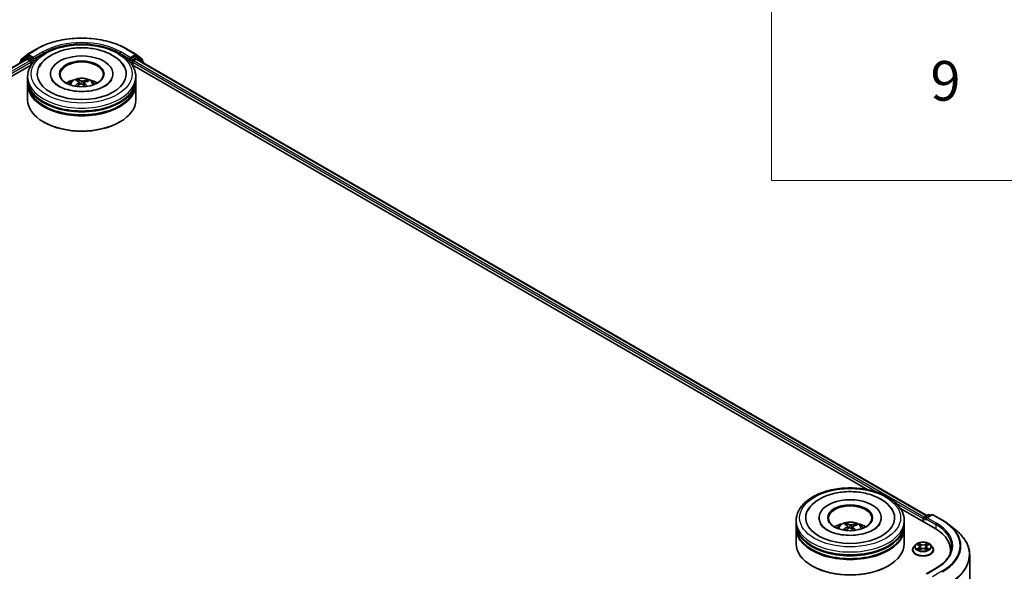
# Model space of a CAD drawing. Units: millimetres. Extents: x 7 to 7486, y 4 to 1830.
# Drawn here: x 87 to 112, y 88 to 102 of the extents above; entities that cross this region are included whole.
import ezdxf

# ---------------------------------------------------------------- set-up
doc = ezdxf.new("R2010")
doc.units = ezdxf.units.MM
doc.header["$LTSCALE"] = 0.5
for name, color, linetype, lineweight in [('Symbol (ISO)', 7, 'Continuous', 18), ('Visible (ISO)', 7, 'Continuous', 35), ('Visible Narrow (ISO)', 7, 'Continuous', 25)]:
    doc.layers.add(name, color=color, linetype=linetype, lineweight=lineweight)
doc.styles.add('Note Text (TK2)', font='txt')

# ---------------------------------------------------------------- blocks, each defined once
blk = doc.blocks.new('Table1')
at = {"layer": 'Symbol (ISO)'}
for p, q in [((211.354, 276.277), (211.354, 196.487)), ((211.354, 196.487), (405.5, 196.487))]:
    blk.add_line(p, q, dxfattribs=at)
at = {"layer": 'Symbol (ISO)', "color": 7, "insert": (219.374, 199.885), "char_height": 2, "attachment_point": 7, "style": 'Note Text (TK2)'}
blk.add_mtext('9', dxfattribs=at)

msp = doc.modelspace()

# ---------------------------------------------------------------- linework, layer by layer
at = {"layer": 'Visible (ISO)'}
for p, q in [((86.9192, 101.4231), (87.1571, 101.5604)), ((89.4162, 101.5604), (89.654, 101.4231)), ((66.9796, 89.7996), (86.8999, 101.3006)), ((86.8772, 101.3464), (86.7331, 101.23)), ((86.7653, 101.2991), (86.9157, 101.4207)), ((86.8807, 101.3488), (86.9257, 101.3748)), ((86.9136, 101.2993), (86.9817, 101.26)), ((87.046, 101.3119), (86.9393, 101.3735)), ((87.0652, 101.3008), (87.0652, 101.3453)), ((87.07, 101.2888), (87.0709, 101.2883)), ((89.5023, 101.2883), (89.5032, 101.2888)), ((89.508, 101.3453), (89.508, 101.3008)), ((89.6339, 101.3735), (89.5273, 101.3119)), ((89.5915, 101.26), (89.6596, 101.2993)), ((89.6925, 101.3488), (89.6475, 101.3748)), ((89.6575, 101.4207), (89.808, 101.2991)), ((89.6733, 101.3006), (109.5936, 89.7996)), ((89.8401, 101.23), (89.696, 101.3464)), ((68.4644, 90.4502), (87.0183, 101.1623)), ((86.7551, 101.2478), (86.7551, 101.2779)), ((87.001, 101.2265), (87.001, 101.1523)), ((89.5549, 101.1623), (108.1088, 90.4502)), ((89.5723, 101.1523), (89.5723, 101.2265)), ((89.8181, 101.2779), (89.8181, 101.2478)), ((89.8502, 101.1985), (89.8502, 101.2088)), ((86.923, 100.7812), (86.923, 100.8554)), ((87.5002, 100.9296), (87.5002, 100.9118)), ((89.073, 100.9296), (89.073, 100.9118)), ((89.6502, 100.7812), (89.6502, 100.8554)), ((86.923, 100.6847), (86.923, 100.7589)), ((86.923, 100.2764), (86.923, 100.6624)), ((88.1989, 100.7398), (88.1905, 100.7742)), ((88.2247, 100.7187), (88.2313, 100.6572)), ((88.3485, 100.7067), (88.3407, 100.6344)), ((88.4167, 100.7594), (88.4083, 100.7348)), ((89.6502, 100.6847), (89.6502, 100.7589)), ((89.6502, 100.2764), (89.6502, 100.6624)), ((87.3352, 99.7123), (87.3224, 99.7197)), ((89.238, 99.7123), (89.2508, 99.7197)), ((108.9297, 89.9763), (109.8019, 89.4727)), ((106.2977, 89.5952), (106.2977, 89.6694)), ((106.875, 89.7436), (106.875, 89.7258)), ((108.4477, 89.7436), (108.4477, 89.7258)), ((109.025, 89.5952), (109.025, 89.6694)), ((109.4998, 89.7214), (109.4998, 89.6471)), ((109.5111, 89.7362), (109.5111, 89.6406)), ((109.5247, 89.7598), (109.6314, 89.8214)), ((109.7214, 89.8214), (109.5754, 89.7371)), ((109.6586, 89.8214), (109.69, 89.8033)), ((109.7487, 89.8214), (109.9865, 89.6841)), ((106.2977, 89.4987), (106.2977, 89.5729)), ((106.2977, 89.0904), (106.2977, 89.4764)), ((107.575, 89.5536), (107.5666, 89.5887)), ((107.5995, 89.5332), (107.6061, 89.4719)), ((107.7231, 89.5203), (107.7153, 89.4474)), ((107.7925, 89.5727), (107.7841, 89.5484)), ((109.025, 89.4987), (109.025, 89.5729)), ((109.025, 89.0904), (109.025, 89.4764)), ((110.149, 89.5745), (110.3209, 89.4384)), ((109.2362, 88.9346), (109.2362, 88.9376)), ((109.3134, 89.0652), (109.2683, 89.0149)), ((109.3576, 89.0706), (109.3963, 89.0475)), ((109.4034, 88.9329), (109.4437, 88.9553)), ((109.4201, 89.0158), (109.4275, 88.9464)), ((109.556, 88.9553), (109.5962, 88.9329)), ((109.5795, 89.0158), (109.5721, 88.9464)), ((109.6034, 89.0475), (109.642, 89.0706)), ((109.6862, 89.0652), (109.7313, 89.0149)), ((109.7634, 88.9346), (109.7634, 88.9376)), ((110.1934, 88.9271), (110.1934, 88.8626)), ((110.6752, 88.8077), (110.6752, 80.7331)), ((106.71, 88.5263), (106.6971, 88.5337)), ((108.6127, 88.5263), (108.6256, 88.5337)), ((109.8269, 88.472), (109.5754, 88.3268))]:
    msp.add_line(p, q, dxfattribs=at)
for centre, start, end in [((86.7824, 101.2779), 128.94828, 180), ((86.8943, 101.3252), 120, 128.94828), ((86.9329, 101.3995), 120, 128.94828), ((89.6404, 101.3995), 51.05172, 60), ((89.6789, 101.3252), 51.05172, 60), ((89.7908, 101.2779), 0, 51.05172), ((86.7503, 101.2088), 128.94828, 180), ((89.823, 101.2088), 0, 51.05172), ((109.5384, 89.7362), 120, 180), ((109.645, 89.7978), 60, 120), ((109.7351, 89.7978), 60, 120)]:
    msp.add_arc(centre, 0.0273, start, end, dxfattribs=at)
for centre, major_axis, ratio, start_param, end_param in [((86.9136, 101.277), (-0.0136, 0.0236), 0.5773503, 5.4977871, 6.2831853), ((86.9393, 101.3512), (-0.0136, 0.0236), 0.5773503, 5.4977871, 6.2831853), ((87.0845, 101.3119), (-0.0136, -0.0236), 0.5773503, 5.4977871, 7.0685835), ((88.2866, 100.9296), (1.1227, 0), 0.5773503, 2.2877064, 7.1370716), ((88.2866, 100.9296), (0.7864, 0), 0.5773503, 5.4710656, 10.2368977), ((89.4887, 101.3119), (0.0136, -0.0236), 0.5773503, 5.4977871, 7.0685835), ((89.6339, 101.3512), (0.0136, 0.0236), 0.5773503, 0, 0.7853982), ((89.6596, 101.277), (0.0136, 0.0236), 0.5773503, 0, 0.7853982), ((86.9817, 101.2377), (-0.0136, 0.0236), 0.5773503, 3.9269908, 5.4977871), ((88.2866, 100.9148), (-0.5455, 0), 0.5773503, 2.3727253, 7.0520527), ((89.5915, 101.2377), (-0.0136, -0.0236), 0.5773503, 3.9269908, 5.4977871), ((88.2866, 100.7589), (1.3636, 0), 0.5773503, 3.12745, 6.2973279), ((88.2866, 100.6624), (1.3636, 0), 0.5773503, 3.12745, 6.2973279), ((88.2866, 100.7812), (-1.3636, 0), 0.5773503, 0, 3.1415927), ((88.2866, 100.6847), (-1.3636, 0), 0.5773503, 0, 3.1415927), ((88.2866, 100.4843), (-0.5455, 0), 0.5773503, 5.0762837, 5.5305884), ((88.295, 100.2273), (-0.2831, -0.5185), 0.660011, 4.0145665, 4.2535508), ((88.2969, 100.2371), (0.2645, -0.5282), 0.4228945, 2.4984284, 2.7374127), ((88.2792, 100.2388), (0.4023, 0.4326), 0.6112478, 1.0321747, 1.2382202), ((88.2771, 100.228), (-0.2262, 0.5457), 0.5887232, 5.6764381, 5.9154224), ((88.2961, 100.2377), (0.3059, -0.5054), 0.4880844, 2.0621013, 2.2427718), ((88.294, 100.2268), (-0.3337, -0.4875), 0.7118866, 3.6254321, 3.8644164), ((88.2763, 100.2285), (-0.1827, 0.5618), 0.5235333, 5.2866714, 5.5010452), ((88.2782, 100.2383), (0.358, 0.47), 0.5593723, 0.516453, 0.7554373), ((88.2866, 100.4843), (-0.5455, 0), 0.5773503, 3.8941895, 4.3484943), ((88.2866, 100.7589), (-1.3455, 0), 0.5773503, 0.478284, 2.6633086), ((88.2866, 100.6624), (-1.3455, 0), 0.5773503, 0.478284, 2.6633086), ((88.2866, 100.2764), (1.3636, 0), 0.5773503, 3.1415927, 6.2831853), ((88.2866, 100.2616), (1.3455, 0), 0.5773503, 3.9269908, 5.4977871), ((107.6613, 89.7436), (1.1227, 0), 0.5773503, 2.2877064, 7.1370716), ((107.6613, 89.7436), (0.7864, 0), 0.5773503, 5.4710656, 10.2368977), ((107.6613, 89.7288), (-0.5455, 0), 0.5773503, 2.3727253, 7.0520527), ((109.5191, 89.7325), (0.0136, 0.0236), 0.5773503, 0.8667637, 2.3561945), ((109.6027, 89.7214), (-0.0386, 0), 0.5773503, 4.712389, 6.2831853), ((109.5834, 89.7102), (-0.0136, 0.0236), 0.5773503, 0.7853982, 2.3561945), ((107.6613, 89.5729), (1.3636, 0), 0.5773503, 3.12745, 6.2973279), ((107.6613, 89.4764), (1.3636, 0), 0.5773503, 3.12745, 6.2973279), ((107.6613, 89.5952), (-1.3636, 0), 0.5773503, 0, 3.1415927), ((107.6613, 89.4987), (-1.3636, 0), 0.5773503, 0, 3.1415927), ((107.6613, 89.2983), (-0.5455, 0), 0.5773503, 5.0762837, 5.5305884), ((107.6697, 89.0413), (-0.287, -0.5164), 0.6643774, 4.0188496, 4.2578339), ((107.6717, 89.051), (0.2613, -0.5298), 0.4174887, 2.5016912, 2.7406755), ((107.654, 89.0528), (0.4059, 0.4293), 0.6150814, 1.0379349, 1.2451352), ((107.6517, 89.042), (-0.2227, 0.5472), 0.5837379, 5.6795578, 5.9185421), ((107.6709, 89.0516), (0.3025, -0.5074), 0.4830991, 2.0667108, 2.2466902), ((107.6686, 89.0408), (-0.3378, -0.4847), 0.7157201, 3.6308302, 3.8698145), ((107.6509, 89.0426), (-0.1793, 0.5629), 0.5181275, 5.290112, 5.5034328), ((107.653, 89.0524), (0.3615, 0.4673), 0.5637386, 0.5213485, 0.7603328), ((107.6613, 89.2983), (-0.5455, 0), 0.5773503, 3.8941895, 4.3484943), ((108.857, 88.9271), (1.3364, 0), 0.5773503, 6.1711605, 7.0685835), ((107.6613, 89.5729), (-1.3455, 0), 0.5773503, 0.478284, 2.6633086), ((107.6613, 89.0904), (1.3636, 0), 0.5773503, 3.1415927, 6.2831853), ((107.6613, 89.4764), (-1.3455, 0), 0.5773503, 0.478284, 2.6633086), ((108.857, 88.7787), (1.3636, 0), 0.5773503, 0.1529658, 0.2006295), ((107.6613, 89.0756), (1.3455, 0), 0.5773503, 3.9269908, 5.4977871)]:
    msp.add_ellipse(centre, major_axis=major_axis, ratio=ratio, start_param=start_param, end_param=end_param, dxfattribs=at)
for centre in [(88.2866, 100.9296), (107.6613, 89.7436)]:
    msp.add_ellipse(centre, major_axis=(-0.5636, 0), ratio=0.5773503, dxfattribs=at)
for points, knots in [([(87.1571, 101.5604), (87.2761, 101.6291), (87.4134, 101.6867), (87.7115, 101.7744), (87.8724, 101.8045), (88.2021, 101.8347), (88.3711, 101.8347), (88.7009, 101.8045), (88.8617, 101.7744), (89.1598, 101.6867), (89.2972, 101.6291), (89.4162, 101.5604)], [1.5707963, 1.5707963, 1.5707963, 1.5707963, 1.8849556, 1.8849556, 2.1991149, 2.1991149, 2.5132741, 2.5132741, 2.8274334, 2.8274334, 3.1415927, 3.1415927, 3.1415927, 3.1415927]), ([(86.923, 100.8554), (86.923, 100.9398), (86.9441, 101.0238), (87.0258, 101.1856), (87.0885, 101.2626), (87.2521, 101.4047), (87.3557, 101.4684), (87.591, 101.5731), (87.723, 101.6137), (88.0008, 101.6679), (88.1464, 101.6815), (88.4371, 101.6808), (88.5821, 101.6666), (88.8582, 101.6115), (88.9891, 101.5706), (89.2243, 101.4648), (89.3285, 101.3997), (89.4971, 101.2503), (89.5622, 101.1659), (89.6338, 101.0042), (89.6502, 100.9299), (89.6502, 100.8554)], [3.252295, 3.252295, 3.252295, 3.252295, 3.5359, 3.5359, 3.8390994, 3.8390994, 4.1663617, 4.1663617, 4.4976397, 4.4976397, 4.8271082, 4.8271082, 5.1557263, 5.1557263, 5.485231, 5.485231, 5.8165262, 5.8165262, 6.143402, 6.143402, 6.3938876, 6.3938876, 6.3938876, 6.3938876]), ([(87.2123, 101.1001), (87.2325, 101.1386), (87.2571, 101.1749), (87.3431, 101.2789), (87.4156, 101.3388), (87.5895, 101.4449), (87.6933, 101.4892), (87.9165, 101.5543), (88.0358, 101.5751), (88.2775, 101.5923), (88.3998, 101.5889), (88.6372, 101.5582), (88.7524, 101.5309), (88.9661, 101.453), (89.0645, 101.4022), (89.2316, 101.2779), (89.3013, 101.2047), (89.3539, 101.1132), (89.3575, 101.1067), (89.3609, 101.1001)], [3.0276311, 3.0276311, 3.0276311, 3.0276311, 3.1784939, 3.1784939, 3.4901412, 3.4901412, 3.8354132, 3.8354132, 4.1814024, 4.1814024, 4.5239027, 4.5239027, 4.8670532, 4.8670532, 5.2141314, 5.2141314, 5.5540827, 5.5540827, 5.5798046, 5.5798046, 5.5798046, 5.5798046]), ([(87.046, 101.3119), (87.0484, 101.3105), (87.051, 101.3084), (87.0559, 101.3035), (87.0582, 101.3006), (87.0616, 101.2966), (87.0628, 101.2952), (87.0653, 101.2925), (87.0665, 101.2913), (87.0685, 101.2898), (87.0692, 101.2892), (87.07, 101.2888)], [0.185147228, 0.185147228, 0.185147228, 0.185147228, 0.196528423, 0.196528423, 0.207909617, 0.207909617, 0.213859594, 0.213859594, 0.21980957, 0.21980957, 0.223874943, 0.223874943, 0.223874943, 0.223874943]), ([(89.5032, 101.2888), (89.504, 101.2892), (89.5048, 101.2898), (89.5067, 101.2913), (89.5079, 101.2925), (89.5104, 101.2952), (89.5116, 101.2966), (89.515, 101.3006), (89.5173, 101.3035), (89.5222, 101.3084), (89.5248, 101.3105), (89.5273, 101.3119)], [0.022988029, 0.022988029, 0.022988029, 0.022988029, 0.027053401, 0.027053401, 0.033003378, 0.033003378, 0.038953354, 0.038953354, 0.050334548, 0.050334548, 0.061715743, 0.061715743, 0.061715743, 0.061715743]), ([(87.9613, 100.6639), (87.9714, 100.6814), (87.9833, 100.6969), (88.018, 100.7336), (88.0425, 100.7516), (88.1005, 100.7843), (88.135, 100.7971), (88.208, 100.8149), (88.2467, 100.8193), (88.3236, 100.8195), (88.3618, 100.8153), (88.4364, 100.7979), (88.4727, 100.7846), (88.5388, 100.7468), (88.5693, 100.7228), (88.6007, 100.682), (88.6066, 100.6732), (88.612, 100.6639)], [5.7071478, 5.7071478, 5.7071478, 5.7071478, 5.8839927, 5.8839927, 6.1813501, 6.1813501, 6.55661, 6.55661, 6.9510349, 6.9510349, 7.3408713, 7.3408713, 7.7351391, 7.7351391, 8.1094449, 8.1094449, 8.203524, 8.203524, 8.203524, 8.203524]), ([(89.0171, 100.7455), (88.9933, 100.7137), (88.957, 100.6791), (88.8631, 100.6163), (88.8075, 100.5879), (88.6795, 100.5397), (88.6068, 100.52), (88.4513, 100.4931), (88.3683, 100.4861), (88.2017, 100.4862), (88.1182, 100.4935), (87.9607, 100.5213), (87.8868, 100.5417), (87.7574, 100.5917), (87.7016, 100.621), (87.613, 100.6824), (87.5799, 100.7143), (87.5479, 100.7564), (87.5402, 100.7685), (87.5341, 100.78)], [0, 0, 0, 0, 0.3031754, 0.3031754, 0.5839526, 0.5839526, 0.8706678, 0.8706678, 1.1636248, 1.1636248, 1.4588443, 1.4588443, 1.7517194, 1.7517194, 2.0381326, 2.0381326, 2.3188569, 2.3188569, 2.438212, 2.438212, 2.438212, 2.438212]), ([(88.1135, 100.6245), (88.1144, 100.6253), (88.1155, 100.6261), (88.1175, 100.6271), (88.1188, 100.6275), (88.1208, 100.6276), (88.1219, 100.6273), (88.1231, 100.6266), (88.1234, 100.6264), (88.1237, 100.6261)], [0.014560073, 0.014560073, 0.014560073, 0.014560073, 0.018722682, 0.018722682, 0.023429831, 0.023429831, 0.028069056, 0.028069056, 0.029938076, 0.029938076, 0.029938076, 0.029938076]), ([(88.1353, 100.6162), (88.1351, 100.6163), (88.1349, 100.6164), (88.1327, 100.6181), (88.1308, 100.6197), (88.1271, 100.6229), (88.1254, 100.6245), (88.1237, 100.6261)], [4.73531323, 4.73531323, 4.73531323, 4.73531323, 4.73998128, 4.73998128, 4.79458886, 4.79458886, 4.84919643, 4.84919643, 4.84919643, 4.84919643]), ([(88.1815, 100.7851), (88.1823, 100.7849), (88.1833, 100.7845), (88.1851, 100.7833), (88.1862, 100.7823), (88.1878, 100.7803), (88.1887, 100.7789), (88.1898, 100.7766), (88.1902, 100.7753), (88.1905, 100.7742)], [0.014560073, 0.014560073, 0.014560073, 0.014560073, 0.018722682, 0.018722682, 0.023429831, 0.023429831, 0.028069056, 0.028069056, 0.031810233, 0.031810233, 0.031810233, 0.031810233]), ([(88.2192, 100.7269), (88.2214, 100.7254), (88.2231, 100.7235), (88.2249, 100.7194), (88.225, 100.7171), (88.2237, 100.7127), (88.2223, 100.7103), (88.2187, 100.7065), (88.2168, 100.705), (88.2147, 100.7037)], [0, 0, 0, 0, 0.012499779, 0.012499779, 0.024999557, 0.024999557, 0.037523671, 0.037523671, 0.046676606, 0.046676606, 0.046676606, 0.046676606]), ([(88.2586, 100.6718), (88.2617, 100.6734), (88.2654, 100.6746), (88.2732, 100.676), (88.2773, 100.6761), (88.2848, 100.6754), (88.2887, 100.6744), (88.2946, 100.6719), (88.2969, 100.6706), (88.2988, 100.6692)], [0, 0, 0, 0, 0.012499779, 0.012499779, 0.024999557, 0.024999557, 0.037523671, 0.037523671, 0.046676606, 0.046676606, 0.046676606, 0.046676606]), ([(88.3146, 100.7496), (88.3116, 100.7487), (88.3078, 100.748), (88.3, 100.7473), (88.2959, 100.7473), (88.2884, 100.7479), (88.2845, 100.7486), (88.2786, 100.7504), (88.2763, 100.7513), (88.2744, 100.7522)], [0, 0, 0, 0, 0.012499779, 0.012499779, 0.024999557, 0.024999557, 0.037523671, 0.037523671, 0.046676606, 0.046676606, 0.046676606, 0.046676606]), ([(88.354, 100.6945), (88.3518, 100.6966), (88.3501, 100.699), (88.3483, 100.7039), (88.3482, 100.7063), (88.3495, 100.7106), (88.3509, 100.7127), (88.3545, 100.7158), (88.3564, 100.7169), (88.3586, 100.7177)], [0, 0, 0, 0, 0.012499779, 0.012499779, 0.024999557, 0.024999557, 0.037523671, 0.037523671, 0.046676606, 0.046676606, 0.046676606, 0.046676606]), ([(88.4167, 100.7594), (88.4171, 100.7605), (88.4176, 100.7616), (88.419, 100.7638), (88.4201, 100.765), (88.4221, 100.7668), (88.4235, 100.7677), (88.4257, 100.7686), (88.4269, 100.7689), (88.4279, 100.7689)], [0.0427285, 0.0427285, 0.0427285, 0.0427285, 0.046469677, 0.046469677, 0.051108902, 0.051108902, 0.055816051, 0.055816051, 0.05997866, 0.05997866, 0.05997866, 0.05997866]), ([(89.0391, 100.78), (89.0336, 100.7695), (89.0267, 100.7585), (89.0179, 100.7466), (89.0175, 100.746), (89.0171, 100.7455)], [6.1692238, 6.1692238, 6.1692238, 6.1692238, 6.27818096, 6.27818096, 6.28318531, 6.28318531, 6.28318531, 6.28318531]), ([(106.2977, 89.6694), (106.2977, 89.7538), (106.3188, 89.8378), (106.4005, 89.9996), (106.4632, 90.0766), (106.6268, 90.2187), (106.7304, 90.2824), (106.9657, 90.3871), (107.0977, 90.4277), (107.3755, 90.4819), (107.5211, 90.4955), (107.8118, 90.4948), (107.9569, 90.4806), (108.2329, 90.4255), (108.3638, 90.3846), (108.599, 90.2788), (108.7032, 90.2137), (108.8718, 90.0643), (108.9369, 89.9799), (109.0085, 89.8182), (109.025, 89.7439), (109.025, 89.6694)], [2.1925806, 2.1925806, 2.1925806, 2.1925806, 2.4761857, 2.4761857, 2.7793851, 2.7793851, 3.1066474, 3.1066474, 3.4379254, 3.4379254, 3.7673939, 3.7673939, 4.096012, 4.096012, 4.4255167, 4.4255167, 4.7568118, 4.7568118, 5.0836876, 5.0836876, 5.3341733, 5.3341733, 5.3341733, 5.3341733]), ([(106.587, 89.9141), (106.6146, 89.9666), (106.6502, 90.0149), (106.7566, 90.1273), (106.8359, 90.1852), (107.0213, 90.2848), (107.1293, 90.3249), (107.3582, 90.3811), (107.4789, 90.3973), (107.7213, 90.4053), (107.843, 90.3974), (108.0775, 90.3577), (108.1902, 90.326), (108.3971, 90.2391), (108.4912, 90.1838), (108.6383, 90.0582), (108.6954, 89.9906), (108.7357, 89.9141)], [1.9679168, 1.9679168, 1.9679168, 1.9679168, 2.1735302, 2.1735302, 2.4945938, 2.4945938, 2.8415273, 2.8415273, 3.1866729, 3.1866729, 3.5289418, 3.5289418, 3.8727035, 3.8727035, 4.220243, 4.220243, 4.5200903, 4.5200903, 4.5200903, 4.5200903]), ([(107.336, 89.4779), (107.3461, 89.4954), (107.3581, 89.5109), (107.3927, 89.5476), (107.4172, 89.5656), (107.4752, 89.5983), (107.5097, 89.6111), (107.5827, 89.6289), (107.6214, 89.6333), (107.6983, 89.6335), (107.7366, 89.6293), (107.8111, 89.6119), (107.8474, 89.5986), (107.9136, 89.5608), (107.9441, 89.5368), (107.9754, 89.496), (107.9813, 89.4872), (107.9867, 89.4779)], [5.6990002, 5.6990002, 5.6990002, 5.6990002, 5.8758451, 5.8758451, 6.1732025, 6.1732025, 6.5484625, 6.5484625, 6.9428873, 6.9428873, 7.3327237, 7.3327237, 7.7269915, 7.7269915, 8.1012974, 8.1012974, 8.1953765, 8.1953765, 8.1953765, 8.1953765]), ([(109.9865, 89.6841), (109.9983, 89.6773), (110.0099, 89.6704), (110.0327, 89.6564), (110.0439, 89.6493), (110.066, 89.6349), (110.0768, 89.6276), (110.0981, 89.6127), (110.1086, 89.6052), (110.1291, 89.59), (110.1391, 89.5823), (110.149, 89.5745)], [1.57079633, 1.57079633, 1.57079633, 1.57079633, 1.60184851, 1.60184851, 1.63290069, 1.63290069, 1.66395288, 1.66395288, 1.69500506, 1.69500506, 1.72605724, 1.72605724, 1.72605724, 1.72605724]), ([(107.7482, 89.3027), (107.6652, 89.2978), (107.5806, 89.3), (107.4176, 89.3183), (107.3392, 89.3344), (107.198, 89.3776), (107.1351, 89.4044), (107.0312, 89.4632), (106.9899, 89.495), (106.9365, 89.5497), (106.9199, 89.5729), (106.9089, 89.5939)], [0, 0, 0, 0, 0.2949391, 0.2949391, 0.5891685, 0.5891685, 0.8782088, 0.8782088, 1.1600513, 1.1600513, 1.3784977, 1.3784977, 1.3784977, 1.3784977]), ([(107.4874, 89.4393), (107.4883, 89.4401), (107.4894, 89.4409), (107.4914, 89.4419), (107.4927, 89.4423), (107.4948, 89.4423), (107.4959, 89.4421), (107.497, 89.4414), (107.4974, 89.4411), (107.4977, 89.4408)], [0.014560073, 0.014560073, 0.014560073, 0.014560073, 0.018722682, 0.018722682, 0.023429831, 0.023429831, 0.028069056, 0.028069056, 0.030013415, 0.030013415, 0.030013415, 0.030013415]), ([(107.51, 89.4302), (107.5095, 89.4305), (107.509, 89.4309), (107.5066, 89.4328), (107.5047, 89.4344), (107.5011, 89.4376), (107.4993, 89.4392), (107.4977, 89.4408)], [4.72716568, 4.72716568, 4.72716568, 4.72716568, 4.73998356, 4.73998356, 4.79459756, 4.79459756, 4.84921155, 4.84921155, 4.84921155, 4.84921155]), ([(107.5576, 89.5996), (107.5585, 89.5994), (107.5594, 89.599), (107.5612, 89.5978), (107.5623, 89.5968), (107.5639, 89.5947), (107.5648, 89.5933), (107.5658, 89.591), (107.5663, 89.5898), (107.5666, 89.5887)], [0.014560073, 0.014560073, 0.014560073, 0.014560073, 0.018722682, 0.018722682, 0.023429831, 0.023429831, 0.028069056, 0.028069056, 0.031810233, 0.031810233, 0.031810233, 0.031810233]), ([(107.5942, 89.5412), (107.5963, 89.5397), (107.598, 89.5378), (107.5997, 89.5336), (107.5998, 89.5313), (107.5985, 89.527), (107.5971, 89.5246), (107.5934, 89.5208), (107.5914, 89.5193), (107.5893, 89.518)], [0, 0, 0, 0, 0.012499779, 0.012499779, 0.024999557, 0.024999557, 0.037523671, 0.037523671, 0.046676606, 0.046676606, 0.046676606, 0.046676606]), ([(107.6328, 89.4859), (107.6359, 89.4875), (107.6396, 89.4887), (107.6475, 89.4901), (107.6516, 89.4902), (107.659, 89.4894), (107.6629, 89.4884), (107.6688, 89.4859), (107.671, 89.4846), (107.6729, 89.4831)], [0, 0, 0, 0, 0.012499779, 0.012499779, 0.024999557, 0.024999557, 0.037523671, 0.037523671, 0.046676606, 0.046676606, 0.046676606, 0.046676606]), ([(107.6899, 89.5635), (107.6868, 89.5625), (107.6831, 89.5618), (107.6752, 89.5612), (107.6711, 89.5612), (107.6636, 89.5619), (107.6598, 89.5626), (107.6539, 89.5644), (107.6516, 89.5653), (107.6497, 89.5663)], [0, 0, 0, 0, 0.012499779, 0.012499779, 0.024999557, 0.024999557, 0.037523671, 0.037523671, 0.046676606, 0.046676606, 0.046676606, 0.046676606]), ([(107.7285, 89.5082), (107.7263, 89.5103), (107.7247, 89.5127), (107.7229, 89.5176), (107.7229, 89.5201), (107.7242, 89.5243), (107.7256, 89.5264), (107.7293, 89.5294), (107.7313, 89.5305), (107.7334, 89.5314)], [0, 0, 0, 0, 0.012499779, 0.012499779, 0.024999557, 0.024999557, 0.037523671, 0.037523671, 0.046676606, 0.046676606, 0.046676606, 0.046676606]), ([(108.4138, 89.5939), (108.4104, 89.5874), (108.4064, 89.5807), (108.3808, 89.5418), (108.3468, 89.5059), (108.2562, 89.441), (108.203, 89.4118), (108.079, 89.3615), (108.008, 89.3406), (107.8732, 89.3143), (107.8111, 89.3064), (107.7482, 89.3027)], [5.1095095, 5.1095095, 5.1095095, 5.1095095, 5.1771603, 5.1771603, 5.492739, 5.492739, 5.7734853, 5.7734853, 6.0593003, 6.0593003, 6.2831853, 6.2831853, 6.2831853, 6.2831853]), ([(107.7925, 89.5727), (107.7929, 89.5738), (107.7935, 89.575), (107.7948, 89.5771), (107.7959, 89.5784), (107.798, 89.5802), (107.7994, 89.581), (107.8016, 89.5819), (107.8028, 89.5822), (107.8038, 89.5822)], [0.0427285, 0.0427285, 0.0427285, 0.0427285, 0.046469677, 0.046469677, 0.051108902, 0.051108902, 0.055816051, 0.055816051, 0.05997866, 0.05997866, 0.05997866, 0.05997866]), ([(110.6752, 88.8077), (110.6752, 88.8532), (110.6702, 88.8986), (110.6505, 88.9885), (110.6357, 89.033), (110.5967, 89.1204), (110.5725, 89.1632), (110.5152, 89.2465), (110.4821, 89.287), (110.4076, 89.365), (110.3661, 89.4026), (110.3209, 89.4384)], [3.92699082, 3.92699082, 3.92699082, 3.92699082, 4.05301827, 4.05301827, 4.17904572, 4.17904572, 4.30507316, 4.30507316, 4.43110061, 4.43110061, 4.55712806, 4.55712806, 4.55712806, 4.55712806]), ([(109.6862, 89.0652), (109.6751, 89.0776), (109.6609, 89.0885), (109.6275, 89.1073), (109.608, 89.1151), (109.5662, 89.1264), (109.5439, 89.1299), (109.4987, 89.1327), (109.4758, 89.1319), (109.4315, 89.126), (109.4101, 89.1209), (109.3708, 89.1067), (109.3529, 89.0976), (109.3285, 89.0801), (109.3204, 89.073), (109.3134, 89.0652)], [2.8337641, 2.8337641, 2.8337641, 2.8337641, 3.154777, 3.154777, 3.4892056, 3.4892056, 3.822283, 3.822283, 4.1535965, 4.1535965, 4.4853324, 4.4853324, 4.8193103, 4.8193103, 5.0202235, 5.0202235, 5.0202235, 5.0202235]), ([(109.2683, 89.0149), (109.2642, 89.0103), (109.2605, 89.0056), (109.2538, 88.996), (109.2508, 88.991), (109.2456, 88.9808), (109.2434, 88.9756), (109.2398, 88.965), (109.2384, 88.9595), (109.2366, 88.9486), (109.2362, 88.9431), (109.2362, 88.9376)], [5.02022349, 5.02022349, 5.02022349, 5.02022349, 5.11573681, 5.11573681, 5.21125013, 5.21125013, 5.30676345, 5.30676345, 5.40227678, 5.40227678, 5.4977901, 5.4977901, 5.4977901, 5.4977901]), ([(109.2362, 88.9346), (109.2362, 88.9183), (109.2405, 88.9021), (109.2571, 88.871), (109.2697, 88.8563), (109.3023, 88.8294), (109.3226, 88.8175), (109.3684, 88.7981), (109.394, 88.7906), (109.4477, 88.7807), (109.4759, 88.7783), (109.5321, 88.7788), (109.5601, 88.7817), (109.6133, 88.7926), (109.6384, 88.8005), (109.6832, 88.8209), (109.7029, 88.8332), (109.7347, 88.8612), (109.7468, 88.8769), (109.7603, 88.9069), (109.7634, 88.9207), (109.7634, 88.9346)], [5.4977901, 5.4977901, 5.4977901, 5.4977901, 5.7975007, 5.7975007, 6.1099117, 6.1099117, 6.4344047, 6.4344047, 6.7601326, 6.7601326, 7.0848831, 7.0848831, 7.409238, 7.409238, 7.7340721, 7.7340721, 8.0598695, 8.0598695, 8.3837845, 8.3837845, 8.6393828, 8.6393828, 8.6393828, 8.6393828]), ([(109.3751, 88.9523), (109.3768, 88.951), (109.3785, 88.9496), (109.3824, 88.9469), (109.3844, 88.9455), (109.3887, 88.9428), (109.391, 88.9415), (109.3958, 88.9388), (109.3984, 88.9376), (109.4026, 88.9356), (109.4041, 88.9349), (109.4058, 88.9342)], [6.10569776, 6.10569776, 6.10569776, 6.10569776, 6.17584771, 6.17584771, 6.24599766, 6.24599766, 6.31614761, 6.31614761, 6.38629756, 6.38629756, 6.42717183, 6.42717183, 6.42717183, 6.42717183]), ([(109.4201, 89.0158), (109.4198, 89.0182), (109.4193, 89.0207), (109.4176, 89.0255), (109.4164, 89.0278), (109.4136, 89.0323), (109.412, 89.0344), (109.4082, 89.0385), (109.4061, 89.0405), (109.4015, 89.0442), (109.399, 89.0459), (109.3963, 89.0475)], [2.4181008, 2.4181008, 2.4181008, 2.4181008, 2.55930851, 2.55930851, 2.70051623, 2.70051623, 2.84172394, 2.84172394, 2.98293165, 2.98293165, 3.12413936, 3.12413936, 3.12413936, 3.12413936]), ([(109.556, 88.9553), (109.5499, 88.9587), (109.543, 88.9615), (109.5282, 88.9658), (109.5202, 88.9672), (109.504, 88.9687), (109.4957, 88.9687), (109.4794, 88.9672), (109.4715, 88.9658), (109.4566, 88.9615), (109.4497, 88.9587), (109.4437, 88.9553)], [3.1590459, 3.1590459, 3.1590459, 3.1590459, 3.4662239, 3.4662239, 3.7734018, 3.7734018, 4.0805798, 4.0805798, 4.3877577, 4.3877577, 4.6949357, 4.6949357, 4.6949357, 4.6949357]), ([(109.6034, 89.0475), (109.6007, 89.0459), (109.5981, 89.0442), (109.5935, 89.0405), (109.5914, 89.0385), (109.5876, 89.0344), (109.586, 89.0323), (109.5832, 89.0278), (109.5821, 89.0255), (109.5804, 89.0207), (109.5798, 89.0182), (109.5795, 89.0158)], [4.72984227, 4.72984227, 4.72984227, 4.72984227, 4.87105117, 4.87105117, 5.01226006, 5.01226006, 5.15346896, 5.15346896, 5.29467785, 5.29467785, 5.43588674, 5.43588674, 5.43588674, 5.43588674]), ([(109.5939, 88.9342), (109.5955, 88.9349), (109.5971, 88.9356), (109.6012, 88.9376), (109.6038, 88.9388), (109.6086, 88.9415), (109.6109, 88.9428), (109.6152, 88.9455), (109.6173, 88.9469), (109.6211, 88.9496), (109.6229, 88.951), (109.6245, 88.9523)], [1.42680902, 1.42680902, 1.42680902, 1.42680902, 1.4676841, 1.4676841, 1.53783402, 1.53783402, 1.60798395, 1.60798395, 1.67813387, 1.67813387, 1.74828379, 1.74828379, 1.74828379, 1.74828379]), ([(109.7634, 88.9376), (109.7634, 88.9431), (109.763, 88.9486), (109.7612, 88.9595), (109.7598, 88.965), (109.7563, 88.9756), (109.7541, 88.9808), (109.7489, 88.991), (109.7459, 88.996), (109.7391, 89.0056), (109.7354, 89.0103), (109.7313, 89.0149)], [2.35619745, 2.35619745, 2.35619745, 2.35619745, 2.45171077, 2.45171077, 2.54722409, 2.54722409, 2.64273741, 2.64273741, 2.73825074, 2.73825074, 2.83376406, 2.83376406, 2.83376406, 2.83376406]), ([(110.2206, 89.0162), (110.2206, 88.9766), (110.2152, 88.9371), (110.1937, 88.8586), (110.1775, 88.8196), (110.1346, 88.7433), (110.1078, 88.7058), (110.0439, 88.6335), (110.007, 88.5987), (109.9236, 88.5324), (109.8773, 88.5011), (109.8269, 88.472)], [2.35619449, 2.35619449, 2.35619449, 2.35619449, 2.51327412, 2.51327412, 2.67035376, 2.67035376, 2.82743339, 2.82743339, 2.98451302, 2.98451302, 3.14159265, 3.14159265, 3.14159265, 3.14159265])]:
    msp.add_open_spline(points, degree=3, knots=knots, dxfattribs=at)
at = {"layer": 'Visible Narrow (ISO)'}
for p, q in [((86.9329, 101.4217), (87.1707, 101.5591)), ((89.4025, 101.5591), (89.6404, 101.4217)), ((66.9876, 89.795), (86.9136, 101.2993)), ((86.7546, 101.2167), (86.8751, 101.3141)), ((86.7631, 101.2667), (86.9136, 101.3883)), ((86.8751, 101.3141), (86.8992, 101.3002)), ((86.8943, 101.3475), (86.9393, 101.3735)), ((87.001, 101.2859), (86.8943, 101.3475)), ((86.9136, 101.3883), (86.9393, 101.3735)), ((87.0652, 101.3453), (86.9329, 101.4217)), ((87.046, 101.3119), (87.001, 101.2859)), ((87.0202, 101.2525), (87.0845, 101.2896)), ((87.3031, 101.4826), (87.0652, 101.3453)), ((87.0652, 101.3008), (87.3224, 101.4492)), ((87.3224, 101.4492), (87.3224, 101.4426)), ((89.2508, 101.4492), (89.508, 101.3008)), ((89.2508, 101.4492), (89.2508, 101.4426)), ((89.508, 101.3453), (89.2701, 101.4826)), ((89.4887, 101.2896), (89.553, 101.2525)), ((89.6404, 101.4217), (89.508, 101.3453)), ((89.5723, 101.2859), (89.5273, 101.3119)), ((89.6789, 101.3475), (89.5723, 101.2859)), ((89.6339, 101.3735), (89.6596, 101.3883)), ((89.6339, 101.3735), (89.6789, 101.3475)), ((89.6596, 101.3883), (89.8101, 101.2667)), ((89.6596, 101.2993), (109.5856, 89.795)), ((89.6741, 101.3002), (89.6982, 101.3141)), ((89.6982, 101.3141), (89.8187, 101.2167)), ((86.9817, 101.26), (67.0546, 89.755)), ((68.2178, 90.3821), (87.001, 101.2265)), ((86.7631, 101.2542), (86.7631, 101.2667)), ((87.0202, 101.1653), (87.0202, 101.2525)), ((89.553, 101.2525), (89.553, 101.1653)), ((89.5723, 101.2265), (108.3555, 90.3821)), ((109.5186, 89.755), (89.5915, 101.26)), ((89.8101, 101.2667), (89.8101, 101.2542)), ((88.2147, 100.7037), (88.2183, 100.6497)), ((88.2744, 100.7522), (88.2685, 100.6752)), ((88.3146, 100.7496), (88.3204, 100.6518)), ((88.354, 100.6945), (88.3484, 100.6275)), ((108.8067, 90.1215), (109.4998, 89.7214)), ((109.5191, 89.636), (109.5191, 89.7251)), ((109.5191, 89.7251), (109.5834, 89.688)), ((109.5384, 89.7585), (109.645, 89.82)), ((109.5754, 89.7371), (109.5384, 89.7585)), ((109.5641, 89.7214), (109.8212, 89.5729)), ((109.6027, 89.7436), (109.7351, 89.8201)), ((109.8405, 89.6063), (109.6027, 89.7436)), ((109.645, 89.82), (109.682, 89.7987)), ((109.7351, 89.8201), (109.9729, 89.6828)), ((107.5893, 89.518), (107.5929, 89.4644)), ((107.6497, 89.5663), (107.6438, 89.4894)), ((107.6899, 89.5635), (107.6957, 89.4645)), ((107.7285, 89.5082), (107.7228, 89.4406)), ((109.8212, 89.5729), (109.8212, 89.4613)), ((109.3447, 89.0768), (109.3939, 89.0474)), ((109.3939, 88.9851), (109.3447, 88.9556)), ((109.3662, 88.9614), (109.3972, 88.9799)), ((109.4459, 89.0773), (109.3949, 89.1058)), ((109.3949, 88.9267), (109.4459, 88.9551)), ((109.3972, 88.9799), (109.4004, 88.9366)), ((109.4107, 89.09), (109.4427, 89.0721)), ((109.4427, 89.0721), (109.4381, 89.0077)), ((109.6047, 89.1058), (109.5538, 89.0773)), ((109.5538, 88.9551), (109.6047, 88.9267)), ((109.5569, 89.0721), (109.589, 89.09)), ((109.5569, 89.0721), (109.5615, 89.0077)), ((109.6024, 88.9799), (109.5993, 88.9366)), ((109.6024, 88.9799), (109.6334, 88.9614)), ((109.6057, 89.0474), (109.6549, 89.0768)), ((109.6549, 88.9556), (109.6057, 88.9851)), ((109.6027, 88.3333), (109.8405, 88.4706)), ((109.9729, 88.3942), (109.7351, 88.2569))]:
    msp.add_line(p, q, dxfattribs=at)
for centre, major_axis, ratio, start_param, end_param in [((88.2866, 100.9148), (1.5781, 0), 0.5773503, 0.7853982, 2.3561945), ((88.2866, 100.9148), (-1.3909, 0), 0.5773503, 3.9269908, 5.4977871), ((87.1707, 101.5368), (-0.0136, 0.0236), 0.5773503, 5.4977871, 6.2831853), ((88.2866, 100.8925), (1.3636, 0), 0.5773503, 1.9058912, 2.3561945), ((88.2866, 100.8925), (1.3636, 0), 0.5773503, 0.7853982, 1.2357014), ((89.4025, 101.5368), (0.0136, 0.0236), 0.5773503, 0, 0.7853982), ((86.7824, 101.2779), (-0.0171, 0.0212), 0.8131434, 0, 1.4434523), ((86.8943, 101.3252), (-0.0171, 0.0212), 0.8131434, 0, 1.4434523), ((86.8943, 101.3252), (-0.0136, -0.0236), 0.5773503, 3.9269908, 5.4977871), ((86.8943, 101.3252), (-0.0136, 0.0236), 0.5773503, 5.4977871, 6.2831853), ((86.9329, 101.3995), (-0.0171, 0.0212), 0.8131434, 0, 1.4434523), ((86.9329, 101.3995), (-0.0136, -0.0236), 0.5773503, 3.9269908, 5.4977871), ((86.9329, 101.3995), (-0.0136, 0.0236), 0.5773503, 5.4977871, 6.2831853), ((87.3031, 101.4604), (-0.0136, 0.0236), 0.5773503, 3.9269908, 5.4977871), ((89.2701, 101.4604), (0.0136, 0.0236), 0.5773503, 0.7853982, 2.3561945), ((89.6404, 101.3995), (0.0136, 0.0236), 0.5773503, 0, 0.7853982), ((89.6404, 101.3995), (-0.0136, 0.0236), 0.5773503, 3.9269908, 5.4977871), ((89.6404, 101.3995), (0.0171, 0.0212), 0.8131434, 4.839733, 6.2831853), ((89.6789, 101.3252), (0.0136, 0.0236), 0.5773503, 0, 0.7853982), ((89.6789, 101.3252), (-0.0136, 0.0236), 0.5773503, 3.9269908, 5.4977871), ((89.6789, 101.3252), (0.0171, 0.0212), 0.8131434, 4.839733, 6.2831853), ((89.7908, 101.2779), (0.0171, 0.0212), 0.8131434, 4.839733, 6.2831853), ((86.7503, 101.2088), (-0.0273, 0), 0.5773503, 0, 0.5382514), ((86.7503, 101.2088), (-0.0171, 0.0212), 0.8131434, 0, 1.2688679), ((86.7824, 101.2779), (-0.0273, 0), 0.5773503, 0, 0.7853982), ((87.001, 101.2637), (-0.0136, -0.0236), 0.5773503, 3.9269908, 5.204008), ((87.001, 101.2637), (0.0273, 0), 0.5773503, 4.4332722, 5.4977871), ((87.001, 101.2637), (-0.0136, 0.0236), 0.5773503, 3.9269908, 5.4977871), ((89.5723, 101.2637), (-0.0136, -0.0236), 0.5773503, 3.9269908, 5.4977871), ((89.5723, 101.2637), (0.0273, 0), 0.5773503, 3.9269908, 4.9915058), ((89.5723, 101.2637), (-0.0136, 0.0236), 0.5773503, 4.22077, 5.4977871), ((89.7908, 101.2779), (0.0273, 0), 0.5773503, 5.4977871, 6.2831853), ((89.823, 101.2088), (0.0171, 0.0212), 0.8131434, 5.0143174, 6.2831853), ((89.823, 101.2088), (0.0273, 0), 0.5773503, 5.7449339, 6.2831853), ((88.2866, 100.8554), (-1.3636, 0), 0.5773503, 0, 3.1415927), ((88.2866, 100.6572), (-0.279, 0), 0.5773503, 3.0761472, 6.3486308), ((88.2866, 100.6852), (0.2025, 0), 0.5773503, 3.6874406, 3.7455918), ((88.2866, 100.6852), (-0.2025, 0), 0.5773503, 5.2582369, 5.5108423), ((88.2866, 100.6806), (0.1885, 0), 0.5773503, 2.1059225, 2.3189675), ((88.2866, 100.6806), (0.1885, 0), 0.5773503, 0.6078708, 0.809175), ((88.2866, 100.6852), (-0.2025, 0), 0.5773503, 3.6874406, 3.9400459), ((107.6613, 89.6694), (-1.3636, 0), 0.5773503, 0, 3.1415927), ((107.6613, 89.4712), (-0.279, 0), 0.5773503, 3.0761472, 6.3486308), ((109.5384, 89.7362), (-0.0273, 0), 0.5773503, 0, 0.7853982), ((109.5384, 89.7362), (0.0136, 0.0236), 0.5773503, 0.7853982, 2.3561945), ((109.5384, 89.7362), (-0.0136, 0.0236), 0.5773503, 5.4977871, 6.2831853), ((109.645, 89.7978), (-0.0136, 0.0236), 0.5773503, 5.4977871, 6.2831853), ((109.645, 89.7978), (0.0136, 0.0236), 0.5773503, 0, 0.7853982), ((109.7351, 89.7978), (-0.0136, 0.0236), 0.5773503, 5.4977871, 6.2831853), ((109.7351, 89.7978), (0.0136, 0.0236), 0.5773503, 0, 0.7853982), ((109.9729, 89.6605), (0.0136, 0.0236), 0.5773503, 0, 0.7853982), ((108.857, 89.0385), (1.5781, 0), 0.5773503, 5.4977871, 7.0685835), ((107.6613, 89.4992), (0.2025, 0), 0.5773503, 3.679293, 3.7455918), ((107.6613, 89.4992), (-0.2025, 0), 0.5773503, 5.2500893, 5.5026947), ((107.6613, 89.4946), (0.1885, 0), 0.5773503, 2.097775, 2.3113908), ((107.6613, 89.4946), (0.1885, 0), 0.5773503, 0.6000026, 0.8010274), ((107.6613, 89.4992), (-0.2025, 0), 0.5773503, 3.679293, 3.9318984), ((109.8405, 89.5841), (0.0136, 0.0236), 0.5773503, 0.7853982, 2.3561945), ((108.857, 89.0162), (1.3636, 0), 0.5773503, 0, 0.7853982), ((108.857, 89.0385), (1.3909, 0), 0.5773503, 5.4977871, 7.0685835), ((108.857, 89.0305), (1.5991, 0), 0.5773503, 5.4977871, 6.9133226), ((108.857, 88.822), (1.8119, 0), 0.5773503, 5.4977871, 6.9133226), ((109.4998, 88.9457), (-0.2607, 0), 0.5773503, 5.8056187, 9.9023446), ((109.4998, 88.9376), (-0.2636, 0), 0.5773503, 0, 3.1415927), ((109.4998, 88.9346), (0.2636, 0), 0.5773503, 3.1415927, 6.2831853), ((109.4998, 89.0095), (-0.2099, 0), 0.5773503, 5.8056187, 9.9023446), ((109.4998, 89.0162), (-0.1873, 0), 0.5773503, 5.3070997, 5.6884687), ((109.4998, 89.0162), (0.1873, 0), 0.5773503, 3.7363033, 4.1176724), ((109.3695, 88.9599), (-0.00087, -0.00446), 0.7797522, 4.5269041, 5.9220863), ((109.3827, 88.9504), (-0.00386, -0.0024), 0.7297352, 5.1634423, 5.7754868), ((109.4998, 88.9956), (0.1466, 0), 0.5773503, 2.1762914, 2.4206197), ((109.3939, 89.0436), (0.00233, 0.0039), 0.5873402, 0, 0.79428), ((109.3381, 89.0162), (0.0777, 0), 0.5773503, 5.5152375, 7.0511272), ((109.3939, 88.9814), (0.00233, -0.0039), 0.5873368, 0.8637859, 2.3473157), ((109.3381, 89.0128), (0.0822, 0), 0.5773503, 5.5152375, 6.3450887), ((109.4075, 89.0884), (-0.00371, -0.00262), 0.184975, 1.043319, 2.4385012), ((109.4187, 89.0649), (-0.00438, -0.00121), 0.2229172, 3.8515782, 5.2070013), ((109.435, 89.0061), (-0.00438, -0.00121), 0.2228839, 3.8515714, 5.2026174), ((109.4459, 89.0736), (-0.00221, -0.00397), 0.5671879, 3.9184166, 5.4019464), ((109.4998, 89.1062), (0.0822, 0), 0.5773503, 3.9444412, 5.4803309), ((109.4459, 88.9514), (-0.00221, 0.00397), 0.5671844, 5.5063642, 6.2831853), ((109.4998, 89.1096), (-0.0777, 0), 0.5773503, 0.8028485, 2.3387382), ((109.4998, 88.9228), (0.0777, 0), 0.5773503, 0.8028485, 2.3387382), ((109.5538, 89.0736), (0.00221, -0.00397), 0.5671844, 0.8812417, 2.3647716), ((109.5538, 88.9514), (0.00221, 0.00397), 0.5671879, 0, 0.7768239), ((109.5646, 89.0061), (-0.00438, 0.00121), 0.2228852, 4.2221558, 5.5732017), ((109.6616, 89.0162), (-0.0777, 0), 0.5773503, 5.5152375, 7.0511272), ((109.5809, 89.0649), (-0.00438, 0.00121), 0.2229185, 4.2177719, 5.573195), ((109.6616, 89.0128), (-0.0822, 0), 0.5773503, 6.221282, 7.0511272), ((109.4998, 88.9956), (0.1466, 0), 0.5773503, 0.720968, 0.9652954), ((109.5921, 89.0884), (-0.00371, 0.00262), 0.1849723, 0.7030955, 2.0982776), ((109.6057, 88.9814), (-0.00233, -0.0039), 0.5873402, 3.9358726, 5.4194025), ((109.6057, 89.0436), (-0.00233, 0.0039), 0.5873368, 5.4889084, 6.2831853), ((109.4998, 89.0162), (-0.1873, 0), 0.5773503, 3.7363033, 4.1176724), ((109.4998, 89.0162), (0.1873, 0), 0.5773503, 5.3070997, 5.6884687), ((109.617, 88.9504), (-0.00386, 0.0024), 0.7297369, 3.6492996, 4.2613296), ((109.6301, 88.9599), (0.00087, -0.00446), 0.7797551, 0.3610975, 1.7562797), ((108.857, 88.8077), (1.8182, 0), 0.5773503, 5.4977871, 6.2831853), ((109.8405, 88.4484), (-0.0136, 0.0236), 0.5773503, 5.4977871, 6.2831853), ((109.9729, 88.3719), (0.0136, -0.0236), 0.5773503, 1.4801364, 2.3561945)]:
    msp.add_ellipse(centre, major_axis=major_axis, ratio=ratio, start_param=start_param, end_param=end_param, dxfattribs=at)
for centre, major_axis in [((88.2866, 100.9296), (-1.2727, 0)), ((107.6613, 89.7436), (1.2727, 0)), ((109.4998, 89.0162), (0.1947, 0))]:
    msp.add_ellipse(centre, major_axis=major_axis, ratio=0.5773503, dxfattribs=at)
for points, knots in [([(109.3664, 89.0654), (109.3657, 89.0662), (109.3649, 89.067), (109.3621, 89.0694), (109.36, 89.0709), (109.3557, 89.0732), (109.3536, 89.0741), (109.3492, 89.0757), (109.3469, 89.0763), (109.3447, 89.0768)], [0.001908211, 0.001908211, 0.001908211, 0.001908211, 0.005934038, 0.005934038, 0.0154285, 0.0154285, 0.023744988, 0.023744988, 0.032394303, 0.032394303, 0.032394303, 0.032394303]), ([(109.3447, 89.0768), (109.3467, 89.076), (109.3488, 89.0752), (109.3528, 89.0733), (109.3547, 89.0723), (109.357, 89.071), (109.3573, 89.0708), (109.3576, 89.0706)], [-0.032394303, -0.032394303, -0.032394303, -0.032394303, -0.023744988, -0.023744988, -0.0154285, -0.0154285, -0.013913268, -0.013913268, -0.013913268, -0.013913268]), ([(109.3662, 88.9614), (109.3647, 88.9611), (109.363, 88.9608), (109.3584, 88.9598), (109.3553, 88.959), (109.3497, 88.9574), (109.3472, 88.9566), (109.3447, 88.9556)], [-0.032055974, -0.032055974, -0.032055974, -0.032055974, -0.02365019, -0.02365019, -0.010200936, -0.010200936, 0.000338329, 0.000338329, 0.000338329, 0.000338329]), ([(109.3447, 88.9556), (109.3474, 88.9562), (109.3502, 88.9566), (109.3563, 88.957), (109.3596, 88.9569), (109.3644, 88.9565), (109.366, 88.9562), (109.3674, 88.9559)], [-0.000338329, -0.000338329, -0.000338329, -0.000338329, 0.010200936, 0.010200936, 0.02365019, 0.02365019, 0.032055974, 0.032055974, 0.032055974, 0.032055974]), ([(109.3794, 88.9519), (109.3778, 88.9545), (109.3759, 88.9566), (109.3714, 88.9598), (109.3689, 88.9608), (109.3662, 88.9614)], [0, 0, 0, 0, 0.014585063, 0.014585063, 0.028982846, 0.028982846, 0.028982846, 0.028982846]), ([(109.3674, 88.9559), (109.3698, 88.9555), (109.3721, 88.9545), (109.3744, 88.9529), (109.3748, 88.9526), (109.3751, 88.9523)], [-0.028982846, -0.028982846, -0.028982846, -0.028982846, -0.014585063, -0.014585063, -0.012041901, -0.012041901, -0.012041901, -0.012041901]), ([(109.4107, 89.09), (109.4092, 89.0914), (109.4077, 89.0929), (109.4041, 89.0967), (109.402, 89.099), (109.3982, 89.1028), (109.3965, 89.1043), (109.3949, 89.1058)], [-0.032055974, -0.032055974, -0.032055974, -0.032055974, -0.02365019, -0.02365019, -0.010200936, -0.010200936, 0.000338329, 0.000338329, 0.000338329, 0.000338329]), ([(109.3949, 89.1058), (109.3959, 89.1042), (109.3969, 89.1024), (109.3994, 89.0978), (109.4008, 89.095), (109.4036, 89.0902), (109.4047, 89.0883), (109.4061, 89.0865)], [-0.000338329, -0.000338329, -0.000338329, -0.000338329, 0.010200936, 0.010200936, 0.02365019, 0.02365019, 0.032055974, 0.032055974, 0.032055974, 0.032055974]), ([(109.405, 88.9338), (109.4044, 88.9338), (109.4039, 88.9338), (109.4022, 88.9336), (109.4011, 88.9331), (109.3991, 88.9318), (109.3982, 88.9311), (109.3965, 88.9291), (109.3957, 88.928), (109.3949, 88.9267)], [0.002440208, 0.002440208, 0.002440208, 0.002440208, 0.005934038, 0.005934038, 0.0154285, 0.0154285, 0.023744988, 0.023744988, 0.032394303, 0.032394303, 0.032394303, 0.032394303]), ([(109.3949, 88.9267), (109.3962, 88.9278), (109.3976, 88.9289), (109.4002, 88.9309), (109.4016, 88.9318), (109.4031, 88.9327), (109.4033, 88.9328), (109.4034, 88.9329)], [-0.032394303, -0.032394303, -0.032394303, -0.032394303, -0.023744988, -0.023744988, -0.0154285, -0.0154285, -0.014299695, -0.014299695, -0.014299695, -0.014299695]), ([(109.4061, 89.0865), (109.4084, 89.0833), (109.4104, 89.0799), (109.4139, 89.0727), (109.4153, 89.0689), (109.4164, 89.0652)], [-0.028982846, -0.028982846, -0.028982846, -0.028982846, -0.014585063, -0.014585063, 0, 0, 0, 0]), ([(109.4219, 89.0664), (109.4207, 89.0706), (109.4192, 89.0747), (109.4154, 89.0827), (109.4131, 89.0864), (109.4107, 89.09)], [0, 0, 0, 0, 0.014585063, 0.014585063, 0.028982846, 0.028982846, 0.028982846, 0.028982846]), ([(109.4164, 89.0652), (109.4191, 89.0554), (109.4218, 89.0456), (109.4273, 89.026), (109.43, 89.0162), (109.4327, 89.0064)], [-0.068779854, -0.068779854, -0.068779854, -0.068779854, -0.034389927, -0.034389927, 0, 0, 0, 0]), ([(109.4381, 89.0077), (109.4354, 89.0175), (109.4327, 89.0273), (109.4273, 89.0469), (109.4246, 89.0567), (109.4219, 89.0664)], [0, 0, 0, 0, 0.034389927, 0.034389927, 0.068779854, 0.068779854, 0.068779854, 0.068779854]), ([(109.4327, 89.0064), (109.4366, 88.9925), (109.441, 88.9787), (109.4471, 88.9629), (109.448, 88.9605), (109.449, 88.9581)], [-0.098241255, -0.098241255, -0.098241255, -0.098241255, -0.049120627, -0.049120627, -0.040233735, -0.040233735, -0.040233735, -0.040233735]), ([(109.4533, 88.96), (109.4525, 88.9623), (109.4516, 88.9646), (109.446, 88.9802), (109.4418, 88.9938), (109.4381, 89.0077)], [0.040586486, 0.040586486, 0.040586486, 0.040586486, 0.049120627, 0.049120627, 0.098241255, 0.098241255, 0.098241255, 0.098241255]), ([(109.5615, 89.0077), (109.5578, 88.9938), (109.5537, 88.9802), (109.548, 88.9646), (109.5472, 88.9623), (109.5463, 88.96)], [0, 0, 0, 0, 0.049120627, 0.049120627, 0.057655226, 0.057655226, 0.057655226, 0.057655226]), ([(109.5506, 88.9581), (109.5516, 88.9605), (109.5525, 88.9629), (109.5586, 88.9787), (109.5631, 88.9925), (109.5669, 89.0064)], [-0.058008035, -0.058008035, -0.058008035, -0.058008035, -0.049120627, -0.049120627, 0, 0, 0, 0]), ([(109.5778, 89.0664), (109.5751, 89.0567), (109.5723, 89.0469), (109.5669, 89.0273), (109.5642, 89.0175), (109.5615, 89.0077)], [0, 0, 0, 0, 0.034389927, 0.034389927, 0.068779854, 0.068779854, 0.068779854, 0.068779854]), ([(109.5669, 89.0064), (109.5697, 89.0162), (109.5724, 89.026), (109.5778, 89.0456), (109.5805, 89.0554), (109.5832, 89.0652)], [-0.068779854, -0.068779854, -0.068779854, -0.068779854, -0.034389927, -0.034389927, 0, 0, 0, 0]), ([(109.589, 89.09), (109.5865, 89.0864), (109.5842, 89.0826), (109.5805, 89.0747), (109.5789, 89.0706), (109.5778, 89.0664)], [0, 0, 0, 0, 0.014491423, 0.014491423, 0.028982846, 0.028982846, 0.028982846, 0.028982846]), ([(109.5832, 89.0652), (109.5843, 89.0689), (109.5857, 89.0727), (109.5892, 89.0798), (109.5912, 89.0833), (109.5935, 89.0865)], [-0.028982846, -0.028982846, -0.028982846, -0.028982846, -0.014491423, -0.014491423, 0, 0, 0, 0]), ([(109.6047, 89.1058), (109.6034, 89.1046), (109.6021, 89.1033), (109.5994, 89.1007), (109.5981, 89.0993), (109.5952, 89.0964), (109.5937, 89.0947), (109.591, 89.092), (109.59, 89.091), (109.589, 89.09)], [-0.032394303, -0.032394303, -0.032394303, -0.032394303, -0.023744988, -0.023744988, -0.0154285, -0.0154285, -0.005934038, -0.005934038, 0, 0, 0, 0]), ([(109.5935, 89.0865), (109.5945, 89.0878), (109.5954, 89.0891), (109.5974, 89.0926), (109.5986, 89.0946), (109.6005, 89.0983), (109.6014, 89.0999), (109.6031, 89.103), (109.6039, 89.1045), (109.6047, 89.1058)], [0, 0, 0, 0, 0.005934038, 0.005934038, 0.0154285, 0.0154285, 0.023744988, 0.023744988, 0.032394303, 0.032394303, 0.032394303, 0.032394303]), ([(109.6047, 88.9267), (109.6037, 88.9282), (109.6027, 88.9296), (109.6003, 88.9321), (109.5988, 88.9331), (109.5964, 88.9337), (109.5956, 88.9338), (109.5947, 88.9338)], [-0.000338329, -0.000338329, -0.000338329, -0.000338329, 0.010200936, 0.010200936, 0.02365019, 0.02365019, 0.029615854, 0.029615854, 0.029615854, 0.029615854]), ([(109.5962, 88.9329), (109.5974, 88.9322), (109.5986, 88.9315), (109.6015, 88.9294), (109.6031, 88.9281), (109.6047, 88.9267)], [-0.017756342, -0.017756342, -0.017756342, -0.017756342, -0.010200936, -0.010200936, 0.000338329, 0.000338329, 0.000338329, 0.000338329]), ([(109.6334, 88.9614), (109.6307, 88.9608), (109.6282, 88.9598), (109.6237, 88.9566), (109.6218, 88.9545), (109.6202, 88.9519)], [0, 0, 0, 0, 0.014491423, 0.014491423, 0.028982846, 0.028982846, 0.028982846, 0.028982846]), ([(109.6245, 88.9523), (109.6248, 88.9526), (109.6252, 88.9528), (109.6275, 88.9545), (109.6298, 88.9555), (109.6322, 88.9559)], [-0.016940713, -0.016940713, -0.016940713, -0.016940713, -0.014491423, -0.014491423, 0, 0, 0, 0]), ([(109.6322, 88.9559), (109.6332, 88.9561), (109.6343, 88.9563), (109.6375, 88.9567), (109.6397, 88.9569), (109.644, 88.9569), (109.6461, 88.9568), (109.6504, 88.9564), (109.6527, 88.9561), (109.6549, 88.9556)], [0, 0, 0, 0, 0.005934038, 0.005934038, 0.0154285, 0.0154285, 0.023744988, 0.023744988, 0.032394303, 0.032394303, 0.032394303, 0.032394303]), ([(109.6549, 89.0768), (109.6522, 89.0762), (109.6494, 89.0754), (109.6433, 89.073), (109.64, 89.0713), (109.6357, 89.0679), (109.6344, 89.0667), (109.6332, 89.0654)], [-0.000338329, -0.000338329, -0.000338329, -0.000338329, 0.010200936, 0.010200936, 0.02365019, 0.02365019, 0.03014767, 0.03014767, 0.03014767, 0.03014767]), ([(109.6549, 88.9556), (109.6529, 88.9564), (109.6508, 88.9571), (109.6468, 88.9583), (109.6449, 88.9589), (109.6409, 88.9599), (109.6388, 88.9603), (109.6356, 88.9609), (109.6345, 88.9612), (109.6334, 88.9614)], [-0.032394303, -0.032394303, -0.032394303, -0.032394303, -0.023744988, -0.023744988, -0.0154285, -0.0154285, -0.005934038, -0.005934038, 0, 0, 0, 0]), ([(109.642, 89.0706), (109.6438, 89.0717), (109.6456, 89.0727), (109.6499, 89.0748), (109.6524, 89.0759), (109.6549, 89.0768)], [-0.018142638, -0.018142638, -0.018142638, -0.018142638, -0.010200936, -0.010200936, 0.000338329, 0.000338329, 0.000338329, 0.000338329])]:
    msp.add_open_spline(points, degree=3, knots=knots, dxfattribs=at)
for points in [[(109.3826, 88.9467), (109.3816, 88.9484), (109.3805, 88.9502), (109.3794, 88.9519)], [(109.6202, 88.9519), (109.6191, 88.9502), (109.6181, 88.9484), (109.617, 88.9467)]]:
    msp.add_open_spline(points, degree=3, dxfattribs=at)

# ---------------------------------------------------------------- block references
at = {"xscale": 0.5, "yscale": 0.5, "zscale": 0.5}
msp.add_blockref('Table1', (0, 0), dxfattribs=at)

doc.saveas('drawing.dxf')
